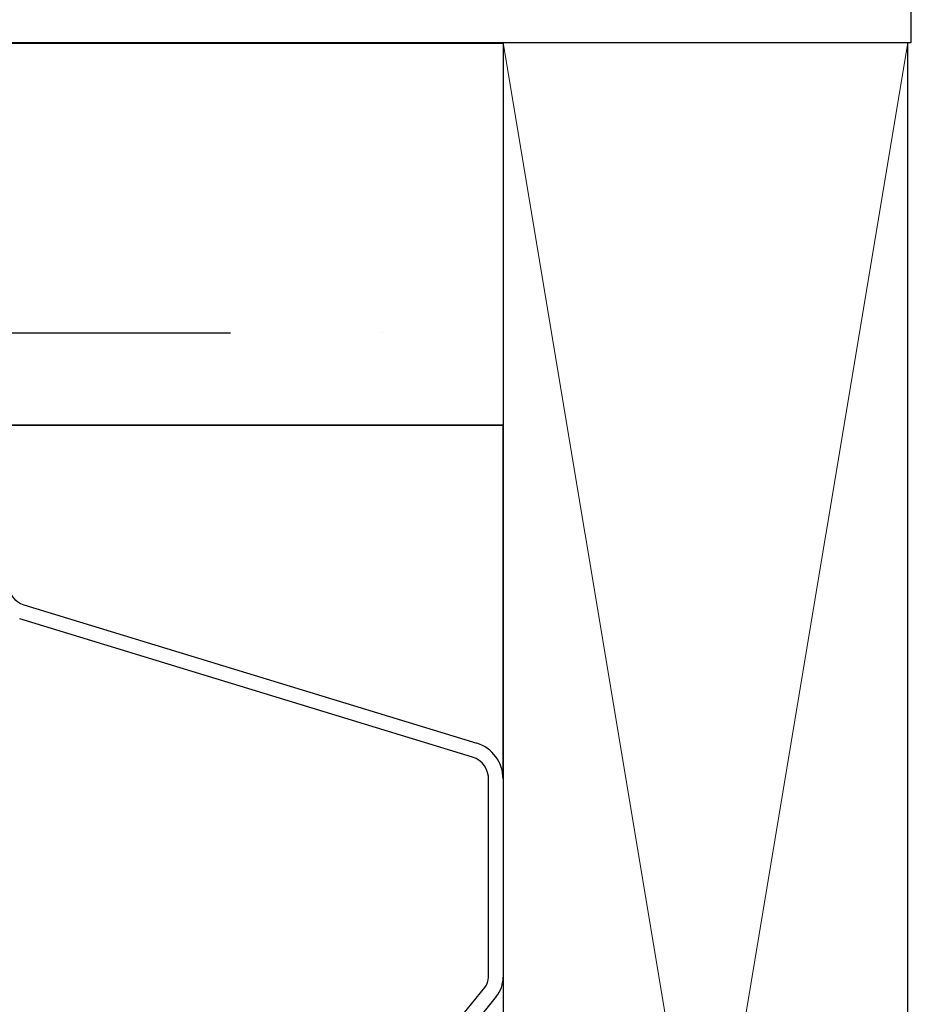
# Model space of a CAD drawing. Units: inches. Extents: x 0 to 181, y 0 to 145.
# Drawn here: x 38 to 38, y 59 to 60 of the extents above; entities that cross this region are included whole.
import ezdxf

# ---------------------------------------------------------------- set-up
doc = ezdxf.new("R2010")
doc.units = ezdxf.units.IN
doc.header["$LTSCALE"] = 0.5
doc.header["$MEASUREMENT"] = 0
for name, color, linetype in [('DIMENSIONS', 5, 'Continuous'), ('DV4_0', 7, 'Continuous'), ('PROFILE', 7, 'Continuous')]:
    doc.layers.add(name, color=color, linetype=linetype)
doc.layers.add('Hatch', color=7, linetype='Continuous', lineweight=5)

# ---------------------------------------------------------------- blocks, each defined once
blk = doc.blocks.new('cglass')
h = blk.add_hatch()
h.set_pattern_fill('ANSI36', scale=0.75, angle=225)
h.set_pattern_definition([(270, (-10.90419628919404, 43.03742201496327), (0.09374999999999996, -0.1640625), [0.234375, -0.046875, 0, -0.046875])])
h.paths.add_polyline_path([(-39.02049607125633, 20.5418811355566), (-38.90249607125634, 20.54188113555659), (-38.90249607125634, 21.7161522113116), (-39.02049607125633, 21.7161522113116)])
at = {"color": 7}
for p, q in [((-39.02049607125633, 20.5418811355566), (-39.02049607125633, 21.7161522113116)), ((-38.90249607125634, 20.54188113555659), (-38.90249607125634, 21.7161522113116)), ((-38.90249607125634, 20.54188113555659), (-39.02049607125633, 20.5418811355566))]:
    blk.add_line(p, q, dxfattribs=at)
at = {"layer": 'DIMENSIONS', "color": 7}
for p in [(-39.02049607125633, 20.85188113555661), (-39.12976296335634, 20.5418811355566)]:
    blk.add_line(p, (-39.02049607125633, 20.5418811355566), dxfattribs=at)
at = {"layer": 'DV4_0', "color": 7, "linetype": 'Continuous'}
for p, q in [((-39.12305262432992, 20.5513208948566), (-39.08027451722991, 20.6912417783566)), ((-39.07597397802991, 20.6899397444566), (-39.11875208512991, 20.55001886095661)), ((-39.20250415114313, 20.5542535764566), (-39.19419498894314, 20.5475009035566)), ((-39.19703303004313, 20.5440086946566), (-39.20534219224314, 20.5507613675566)), ((-39.19104160994314, 20.5463811355566), (-39.13005608392992, 20.5463811355566)), ((-39.12974958982991, 20.54188113555661), (-39.19104160994314, 20.54188113555661))]:
    blk.add_line(p, q, dxfattribs=at)
for centre, radius, start, end in [((-39.06929607122991, 20.6878981034566), 0.0069830320888009, 90, 162.9999999999999), ((-39.12974958982991, 20.55338113555661), 0.0070067066899039, 267.4929129003001, 342.9001168185), ((-39.12974958982991, 20.55338113555661), 0.0115, 270, 342.9999999999998), ((-39.19104160994314, 20.5513811355566), 0.005, 230.8999999999999, 270), ((-39.19104160994314, 20.5513811355566), 0.0095, 230.8999999999999, 270)]:
    blk.add_arc(centre, radius, start, end, dxfattribs=at)

msp = doc.modelspace()

# ---------------------------------------------------------------- hatches: boundary and pattern name
at = {"layer": 'Hatch'}
h = msp.add_hatch(dxfattribs=at)
h.set_pattern_fill('HWOD20E1', scale=0.05, angle=90, pattern_type=2)
h.set_pattern_definition([(104.03624344, (61.79709876814812, 68.73469637788853), (-2.500000046313597, 2.431200816092021e-09), [0.4123105549999999, -9.895453645000002]), (104.03624344, (61.79709876814812, 71.23469637788853), (-2.500000046313597, 2.431200816092021e-09), [0.4123105549999999, -9.895453645000002]), (104.03624344, (61.79709876814812, 73.73469637788853), (-2.500000046313597, 2.431200816092021e-09), [0.4123105549999999, -9.895453645000002]), (104.03624344, (61.79709876814812, 76.23469637788853), (-2.500000046313597, 2.431200816092021e-09), [0.4123105549999999, -9.895453645000002]), (108.434948, (61.69709876814812, 69.1346963778885), (-2.50000004730105, 4.2839706647457e-09), [0.4743416299999991, -7.431352234999985]), (108.434948, (61.69709876814812, 71.6346963778885), (-2.50000004730105, 4.2839706647457e-09), [0.4743416299999991, -7.431352234999985]), (108.434948, (61.69709876814812, 74.1346963778885), (-2.50000004730105, 4.2839706647457e-09), [0.4743416299999991, -7.431352234999985]), (111.8014087999999, (61.54709876814812, 69.58469637788852), (-2.500000031970005, -5.918601451395337e-08), [0.2692582350000001, -13.19365387]), (111.8014087999999, (61.54709876814812, 72.08469637788852), (-2.500000031970005, -5.918601451395337e-08), [0.2692582350000001, -13.19365387]), (111.8014087999999, (61.54709876814812, 74.58469637788852), (-2.500000031970005, -5.918601451395337e-08), [0.2692582350000001, -13.19365387]), (111.8014087999999, (61.54709876814812, 77.08469637788852), (-2.500000031970005, -5.918601451395337e-08), [0.2692582350000001, -13.19365387]), (111.8014087999999, (61.54709876814812, 79.58469637788852), (-2.500000031970005, -5.918601451395337e-08), [0.2692582350000001, -13.19365387]), (153.4349518, (61.44709876814812, 69.83469637788852), (-2.499999942421486, -4.269287787974312e-08), [0.1118034, -5.478366470000001]), (180, (61.34709876814811, 69.8846963778885), (-3.061616997868383e-16, -2.5), [0.1, -2.4]), (243.4349518, (61.24709876814812, 69.8846963778885), (-2.500000069877369, 1.272482810431385e-07), [0.1118034, -5.478366470000001]), (243.4349518, (61.24709876814812, 72.3846963778885), (-2.500000069877369, 1.272482810431385e-07), [0.1118034, -5.478366470000001]), (180, (61.19709876814812, 69.78469637788851), (-3.061616997868383e-16, -2.5), [0.1, -2.4]), (135, (61.09709876814811, 69.78469637788851), (-2.500000002875989, 3.307165340095478e-16), [0.070710675, -3.46482315]), (135, (61.04709876814812, 69.83469637788852), (-2.500000002875989, 3.307165340095478e-16), [0.070710675, -3.46482315]), (180, (60.99709876814812, 69.8846963778885), (-3.061616997868383e-16, -2.5), [0.05, -2.45]), (236.3099365, (60.94709876814812, 69.8846963778885), (-2.500000069709178, -1.465447514693763e-07), [0.18027756, -8.833600615]), (236.3099365, (60.94709876814812, 72.3846963778885), (-2.500000069709178, -1.465447514693763e-07), [0.18027756, -8.833600615]), (236.3099365, (60.94709876814812, 74.8846963778885), (-2.500000069709178, -1.465447514693763e-07), [0.18027756, -8.833600615]), (258.6900787, (60.84709876814811, 69.73469637788853), (-2.499999950190034, -2.702619197127077e-07), [0.2549509765, -12.49259796]), (258.6900787, (60.84709876814811, 72.23469637788853), (-2.499999950190034, -2.702619197127077e-07), [0.2549509765, -12.49259796]), (258.6900787, (60.84709876814811, 74.73469637788853), (-2.499999950190034, -2.702619197127077e-07), [0.2549509765, -12.49259796]), (258.6900787, (60.84709876814811, 77.23469637788853), (-2.499999950190034, -2.702619197127077e-07), [0.2549509765, -12.49259796]), (258.6900787, (60.84709876814811, 79.73469637788853), (-2.499999950190034, -2.702619197127077e-07), [0.2549509765, -12.49259796]), (261.8698883, (60.79709876814812, 69.48469637788853), (-2.500000021048623, 2.66438731986044e-07), [0.3535533904999981, -17.32411651499988]), (261.8698883, (60.79709876814812, 71.98469637788853), (-2.500000021048623, 2.66438731986044e-07), [0.3535533904999981, -17.32411651499988]), (261.8698883, (60.79709876814812, 74.48469637788853), (-2.500000021048623, 2.66438731986044e-07), [0.3535533904999981, -17.32411651499988]), (261.8698883, (60.79709876814812, 76.98469637788853), (-2.500000021048623, 2.66438731986044e-07), [0.3535533904999981, -17.32411651499988]), (261.8698883, (60.79709876814812, 79.48469637788853), (-2.500000021048623, 2.66438731986044e-07), [0.3535533904999981, -17.32411651499988]), (261.8698883, (60.79709876814812, 81.98469637788853), (-2.500000021048623, 2.66438731986044e-07), [0.3535533904999981, -17.32411651499988]), (261.8698883, (60.79709876814812, 84.48469637788853), (-2.500000021048623, 2.66438731986044e-07), [0.3535533904999981, -17.32411651499988]), (262.8749847, (60.74709876814812, 69.1346963778885), (-2.500000076188786, -2.468107010113688e-08), [0.4031128885, -19.752531433]), (262.8749847, (60.74709876814812, 71.6346963778885), (-2.500000076188786, -2.468107010113688e-08), [0.4031128885, -19.752531433]), (262.8749847, (60.74709876814812, 74.1346963778885), (-2.500000076188786, -2.468107010113688e-08), [0.4031128885, -19.752531433]), (262.8749847, (60.74709876814812, 76.6346963778885), (-2.500000076188786, -2.468107010113688e-08), [0.4031128885, -19.752531433]), (262.8749847, (60.74709876814812, 79.1346963778885), (-2.500000076188786, -2.468107010113688e-08), [0.4031128885, -19.752531433]), (262.8749847, (60.74709876814812, 81.6346963778885), (-2.500000076188786, -2.468107010113688e-08), [0.4031128885, -19.752531433]), (262.8749847, (60.74709876814812, 84.1346963778885), (-2.500000076188786, -2.468107010113688e-08), [0.4031128885, -19.752531433]), (262.8749847, (60.74709876814812, 86.63469637788853), (-2.500000076188786, -2.468107010113688e-08), [0.4031128885, -19.752531433]), (110.8544579, (62.14709876814811, 68.73469637788853), (-2.500000065386971, -1.237700291380709e-08), [1.12361021, -55.05690307500001]), (110.8544579, (62.14709876814811, 71.23469637788853), (-2.500000065386971, -1.237700291380709e-08), [1.12361021, -55.05690307500001]), (110.8544579, (62.14709876814811, 73.73469637788853), (-2.500000065386971, -1.237700291380709e-08), [1.12361021, -55.05690307500001]), (110.8544579, (62.14709876814811, 76.23469637788853), (-2.500000065386971, -1.237700291380709e-08), [1.12361021, -55.05690307500001]), (110.8544579, (62.14709876814811, 78.73469637788853), (-2.500000065386971, -1.237700291380709e-08), [1.12361021, -55.05690307500001]), (110.8544579, (62.14709876814811, 81.23469637788853), (-2.500000065386971, -1.237700291380709e-08), [1.12361021, -55.05690307500001]), (110.8544579, (62.14709876814811, 83.73469637788853), (-2.500000065386971, -1.237700291380709e-08), [1.12361021, -55.05690307500001]), (110.8544579, (62.14709876814811, 86.23469637788853), (-2.500000065386971, -1.237700291380709e-08), [1.12361021, -55.05690307500001]), (110.8544579, (62.14709876814811, 88.73469637788853), (-2.500000065386971, -1.237700291380709e-08), [1.12361021, -55.05690307500001]), (110.8544579, (62.14709876814811, 91.23469637788853), (-2.500000065386971, -1.237700291380709e-08), [1.12361021, -55.05690307500001]), (110.8544579, (62.14709876814811, 93.73469637788853), (-2.500000065386971, -1.237700291380709e-08), [1.12361021, -55.05690307500001]), (110.8544579, (62.14709876814811, 96.23469637788853), (-2.500000065386971, -1.237700291380709e-08), [1.12361021, -55.05690307500001]), (110.8544579, (62.14709876814811, 98.73469637788853), (-2.500000065386971, -1.237700291380709e-08), [1.12361021, -55.05690307500001]), (110.8544579, (62.14709876814811, 101.2346963778885), (-2.500000065386971, -1.237700291380709e-08), [1.12361021, -55.05690307500001]), (110.8544579, (62.14709876814811, 103.7346963778885), (-2.500000065386971, -1.237700291380709e-08), [1.12361021, -55.05690307500001]), (110.8544579, (62.14709876814811, 106.2346963778885), (-2.500000065386971, -1.237700291380709e-08), [1.12361021, -55.05690307500001]), (110.8544579, (62.14709876814811, 108.7346963778885), (-2.500000065386971, -1.237700291380709e-08), [1.12361021, -55.05690307500001]), (110.8544579, (62.14709876814811, 111.2346963778885), (-2.500000065386971, -1.237700291380709e-08), [1.12361021, -55.05690307500001]), (110.8544579, (62.14709876814813, 113.7346963778885), (-2.500000065386971, -1.237700291380709e-08), [1.12361021, -55.05690307500001]), (110.8544579, (62.14709876814813, 116.2346963778885), (-2.500000065386971, -1.237700291380709e-08), [1.12361021, -55.05690307500001]), (110.8544579, (62.14709876814813, 118.7346963778885), (-2.500000065386971, -1.237700291380709e-08), [1.12361021, -55.05690307500001]), (113.9624901, (61.74709876814812, 69.78469637788851), (-2.500000040665602, -8.92119644181533e-08), [0.492442895, -24.129701235]), (113.9624901, (61.74709876814812, 72.28469637788851), (-2.500000040665602, -8.92119644181533e-08), [0.492442895, -24.129701235]), (113.9624901, (61.74709876814812, 74.78469637788851), (-2.500000040665602, -8.92119644181533e-08), [0.492442895, -24.129701235]), (113.9624901, (61.74709876814812, 77.28469637788851), (-2.500000040665602, -8.92119644181533e-08), [0.492442895, -24.129701235]), (113.9624901, (61.74709876814812, 79.78469637788851), (-2.500000040665602, -8.92119644181533e-08), [0.492442895, -24.129701235]), (113.9624901, (61.74709876814812, 82.28469637788851), (-2.500000040665602, -8.92119644181533e-08), [0.492442895, -24.129701235]), (113.9624901, (61.74709876814812, 84.78469637788851), (-2.500000040665602, -8.92119644181533e-08), [0.492442895, -24.129701235]), (113.9624901, (61.74709876814812, 87.28469637788851), (-2.500000040665602, -8.92119644181533e-08), [0.492442895, -24.129701235]), (113.9624901, (61.74709876814812, 89.78469637788851), (-2.500000040665602, -8.92119644181533e-08), [0.492442895, -24.129701235]), (153.4349518, (61.54709876814812, 70.23469637788853), (-2.499999942421486, -4.269287787974312e-08), [0.1118034, -5.478366470000001]), (198.4349518, (61.44709876814812, 70.28469637788851), (-2.500000063112435, -1.140881466878041e-07), [0.158113885, -7.747579954999999]), (198.4349518, (61.29709876814812, 70.23469637788853), (-2.500000063112435, -1.140881466878041e-07), [0.158113885, -7.747579954999999]), (135, (61.14709876814811, 70.18469637788851), (-2.500000002875989, 3.307165340095478e-16), [0.212132025, -3.323402025]), (161.5650482, (60.99709876814812, 70.33469637788852), (-2.500000077342687, 7.139739970117073e-08), [0.158113885, -7.747579954999999]), (225, (60.84709876814811, 70.3846963778885), (-2.500000002875989, 3.307165340095478e-16), [0.141421355, -3.394112395000001]), (233.1300964, (60.74709876814812, 70.28469637788851), (-2.499999962440924, -6.788818953792387e-09), [0.25, -12.25]), (233.1300964, (60.74709876814812, 72.78469637788851), (-2.499999962440924, -6.788818953792387e-09), [0.25, -12.25]), (233.1300964, (60.74709876814812, 75.28469637788851), (-2.499999962440924, -6.788818953792387e-09), [0.25, -12.25]), (233.1300964, (60.74709876814812, 77.78469637788851), (-2.499999962440924, -6.788818953792387e-09), [0.25, -12.25]), (260.537674, (60.59709876814811, 70.08469637788852), (-2.500000091118858, 2.599855186889799e-07), [0.3041381359999991, -14.90276794449997]), (260.537674, (60.59709876814811, 72.58469637788852), (-2.500000091118858, 2.599855186889799e-07), [0.3041381359999991, -14.90276794449997]), (260.537674, (60.59709876814811, 75.08469637788852), (-2.500000091118858, 2.599855186889799e-07), [0.3041381359999991, -14.90276794449997]), (260.537674, (60.59709876814811, 77.58469637788852), (-2.500000091118858, 2.599855186889799e-07), [0.3041381359999991, -14.90276794449997]), (260.537674, (60.59709876814811, 80.08469637788852), (-2.500000091118858, 2.599855186889799e-07), [0.3041381359999991, -14.90276794449997]), (260.537674, (60.59709876814811, 82.58469637788852), (-2.500000091118858, 2.599855186889799e-07), [0.3041381359999991, -14.90276794449997]), (251.5650482, (60.54709876814812, 69.78469637788851), (-2.500000047301044, 1.615223126559628e-07), [0.4743416299999981, -7.43135223499997]), (251.5650482, (60.54709876814812, 72.28469637788851), (-2.500000047301044, 1.615223126559628e-07), [0.4743416299999981, -7.43135223499997]), (251.5650482, (60.54709876814812, 74.78469637788851), (-2.500000047301044, 1.615223126559628e-07), [0.4743416299999981, -7.43135223499997]), (260.537674, (60.39709876814811, 69.33469637788852), (-2.500000091118858, 2.599855186889799e-07), [0.6082762699999982, -14.59862975999997]), (260.537674, (60.39709876814811, 71.83469637788852), (-2.500000091118858, 2.599855186889799e-07), [0.6082762699999982, -14.59862975999997]), (260.537674, (60.39709876814811, 74.33469637788852), (-2.500000091118858, 2.599855186889799e-07), [0.6082762699999982, -14.59862975999997]), (260.537674, (60.39709876814811, 76.83469637788852), (-2.500000091118858, 2.599855186889799e-07), [0.6082762699999982, -14.59862975999997]), (260.537674, (60.39709876814811, 79.33469637788852), (-2.500000091118858, 2.599855186889799e-07), [0.6082762699999982, -14.59862975999997]), (260.537674, (60.39709876814811, 81.83469637788852), (-2.500000091118858, 2.599855186889799e-07), [0.6082762699999982, -14.59862975999997]), (206.5650482, (62.39709876814811, 69.73469637788853), (-2.50000006987737, -1.272482812698839e-07), [0.1118033999999997, -5.478366469999985]), (225, (62.29709876814812, 69.68469637788851), (-2.500000002875989, 3.307165340095478e-16), [0.141421355, -3.394112395000001]), (153.4349518, (62.19709876814812, 69.58469637788852), (-2.499999942421486, -4.269287787974312e-08), [0.1118034, -5.478366470000001]), (123.6900673, (62.09709876814811, 69.6346963778885), (-2.499999911619625, 8.613150563650304e-08), [0.360555125, -8.6533233645]), (123.6900673, (62.09709876814811, 72.1346963778885), (-2.499999911619625, 8.613150563650304e-08), [0.360555125, -8.6533233645]), (123.6900673, (62.09709876814811, 74.6346963778885), (-2.499999911619625, 8.613150563650304e-08), [0.360555125, -8.6533233645]), (116.5650501, (61.89709876814811, 69.93469637788851), (-2.499999984906776, 4.476032502185642e-08), [0.4472136, -5.142956160000001]), (116.5650501, (61.89709876814811, 72.43469637788851), (-2.499999984906776, 4.476032502185642e-08), [0.4472136, -5.142956160000001]), (105.9453955, (61.69709876814812, 70.33469637788852), (-2.500000056290181, -3.522606053648653e-09), [0.364005495, -17.836268615]), (105.9453955, (61.69709876814812, 72.83469637788852), (-2.500000056290181, -3.522606053648653e-09), [0.364005495, -17.836268615]), (105.9453955, (61.69709876814812, 75.33469637788852), (-2.500000056290181, -3.522606053648653e-09), [0.364005495, -17.836268615]), (105.9453955, (61.69709876814812, 77.83469637788852), (-2.500000056290181, -3.522606053648653e-09), [0.364005495, -17.836268615]), (105.9453955, (61.69709876814812, 80.33469637788852), (-2.500000056290181, -3.522606053648653e-09), [0.364005495, -17.836268615]), (105.9453955, (61.69709876814812, 82.83469637788852), (-2.500000056290181, -3.522606053648653e-09), [0.364005495, -17.836268615]), (105.9453955, (61.69709876814812, 85.33469637788852), (-2.500000056290181, -3.522606053648653e-09), [0.364005495, -17.836268615]), (98.1301022, (61.59709876814811, 70.68469637788851), (-2.500000000825379, 6.51419156159402e-09), [0.3535533905, -17.324116515]), (98.1301022, (61.59709876814811, 73.18469637788851), (-2.500000000825379, 6.51419156159402e-09), [0.3535533905, -17.324116515]), (98.1301022, (61.59709876814811, 75.68469637788851), (-2.500000000825379, 6.51419156159402e-09), [0.3535533905, -17.324116515]), (98.1301022, (61.59709876814811, 78.18469637788851), (-2.500000000825379, 6.51419156159402e-09), [0.3535533905, -17.324116515]), (98.1301022, (61.59709876814811, 80.68469637788851), (-2.500000000825379, 6.51419156159402e-09), [0.3535533905, -17.324116515]), (98.1301022, (61.59709876814811, 83.18469637788851), (-2.500000000825379, 6.51419156159402e-09), [0.3535533905, -17.324116515]), (98.1301022, (61.59709876814811, 85.68469637788851), (-2.500000000825379, 6.51419156159402e-09), [0.3535533905, -17.324116515]), (104.03624344, (61.54709876814812, 71.03469637788851), (-2.500000046313597, 2.431200816092021e-09), [0.206155275, -10.1016090395]), (104.03624344, (61.54709876814812, 73.53469637788851), (-2.500000046313597, 2.431200816092021e-09), [0.206155275, -10.1016090395]), (104.03624344, (61.54709876814812, 76.03469637788851), (-2.500000046313597, 2.431200816092021e-09), [0.206155275, -10.1016090395]), (104.03624344, (61.54709876814812, 78.53469637788851), (-2.500000046313597, 2.431200816092021e-09), [0.206155275, -10.1016090395]), (360, (62.39709876814811, 69.73469637788853), (0, 2.5), [0.05, -2.45]), (254.7448883, (60.69709876814812, 71.23469637788853), (-2.500000057229938, -5.209627949267162e-08), [0.5700877199999982, -27.93429870499994]), (254.7448883, (60.69709876814812, 73.73469637788853), (-2.500000057229938, -5.209627949267162e-08), [0.5700877199999982, -27.93429870499994]), (254.7448883, (60.69709876814812, 76.23469637788853), (-2.500000057229938, -5.209627949267162e-08), [0.5700877199999982, -27.93429870499994]), (254.7448883, (60.69709876814812, 78.73469637788853), (-2.500000057229938, -5.209627949267162e-08), [0.5700877199999982, -27.93429870499994]), (254.7448883, (60.69709876814812, 81.23469637788853), (-2.500000057229938, -5.209627949267162e-08), [0.5700877199999982, -27.93429870499994]), (254.7448883, (60.69709876814812, 83.73469637788853), (-2.500000057229938, -5.209627949267162e-08), [0.5700877199999982, -27.93429870499994]), (254.7448883, (60.69709876814812, 86.23469637788853), (-2.500000057229938, -5.209627949267162e-08), [0.5700877199999982, -27.93429870499994]), (254.7448883, (60.69709876814812, 88.73469637788853), (-2.500000057229938, -5.209627949267162e-08), [0.5700877199999982, -27.93429870499994]), (254.7448883, (60.69709876814812, 91.23469637788853), (-2.500000057229938, -5.209627949267162e-08), [0.5700877199999982, -27.93429870499994]), (254.7448883, (60.69709876814812, 93.73469637788853), (-2.500000057229938, -5.209627949267162e-08), [0.5700877199999982, -27.93429870499994]), (254.7448883, (60.69709876814812, 96.23469637788853), (-2.500000057229938, -5.209627949267162e-08), [0.5700877199999982, -27.93429870499994]), (249.4439545, (60.54709876814812, 70.68469637788851), (-2.499999944019943, -2.768561531386793e-07), [0.4272001750000001, -20.93280945]), (249.4439545, (60.54709876814812, 73.18469637788851), (-2.499999944019943, -2.768561531386793e-07), [0.4272001750000001, -20.93280945]), (249.4439545, (60.54709876814812, 75.68469637788851), (-2.499999944019943, -2.768561531386793e-07), [0.4272001750000001, -20.93280945]), (249.4439545, (60.54709876814812, 78.18469637788851), (-2.499999944019943, -2.768561531386793e-07), [0.4272001750000001, -20.93280945]), (249.4439545, (60.54709876814812, 80.68469637788851), (-2.499999944019943, -2.768561531386793e-07), [0.4272001750000001, -20.93280945]), (249.4439545, (60.54709876814812, 83.18469637788851), (-2.499999944019943, -2.768561531386793e-07), [0.4272001750000001, -20.93280945]), (249.4439545, (60.54709876814812, 85.68469637788851), (-2.499999944019943, -2.768561531386793e-07), [0.4272001750000001, -20.93280945]), (249.4439545, (60.54709876814812, 88.18469637788851), (-2.499999944019943, -2.768561531386793e-07), [0.4272001750000001, -20.93280945]), (225, (60.39709876814811, 70.28469637788851), (-2.500000002875989, 3.307165340095478e-16), [0.141421355, -3.394112395000001]), (180, (60.29709876814812, 70.18469637788851), (-3.061616997868383e-16, -2.5), [0.1, -2.4]), (153.4349518, (60.19709876814812, 70.18469637788851), (-2.499999942421486, -4.269287787974312e-08), [0.1118034, -5.478366470000001]), (180, (60.09709876814811, 70.23469637788853), (-3.061616997868383e-16, -2.5), [0.1, -2.4]), (180, (59.99709876814812, 70.23469637788853), (-3.061616997868383e-16, -2.5), [0.05, -2.45]), (99.46232219999999, (61.49709876814812, 68.73469637788853), (-2.499999919321929, 3.076399648125668e-08), [0.304138136, -14.9027679445]), (99.46232219999999, (61.49709876814812, 71.23469637788853), (-2.499999919321929, 3.076399648125668e-08), [0.304138136, -14.9027679445]), (99.46232219999999, (61.49709876814812, 73.73469637788853), (-2.499999919321929, 3.076399648125668e-08), [0.304138136, -14.9027679445]), (99.46232219999999, (61.49709876814812, 76.23469637788853), (-2.499999919321929, 3.076399648125668e-08), [0.304138136, -14.9027679445]), (99.46232219999999, (61.49709876814812, 78.73469637788853), (-2.499999919321929, 3.076399648125668e-08), [0.304138136, -14.9027679445]), (99.46232219999999, (61.49709876814812, 81.23469637788853), (-2.499999919321929, 3.076399648125668e-08), [0.304138136, -14.9027679445]), (111.8014087999999, (61.44709876814812, 69.03469637788851), (-2.500000031970005, -5.918601451395337e-08), [0.2692582350000001, -13.19365387]), (111.8014087999999, (61.44709876814812, 71.53469637788851), (-2.500000031970005, -5.918601451395337e-08), [0.2692582350000001, -13.19365387]), (111.8014087999999, (61.44709876814812, 74.03469637788851), (-2.500000031970005, -5.918601451395337e-08), [0.2692582350000001, -13.19365387]), (111.8014087999999, (61.44709876814812, 76.53469637788851), (-2.500000031970005, -5.918601451395337e-08), [0.2692582350000001, -13.19365387]), (111.8014087999999, (61.44709876814812, 79.03469637788851), (-2.500000031970005, -5.918601451395337e-08), [0.2692582350000001, -13.19365387]), (135, (61.34709876814811, 69.28469637788851), (-2.500000002875989, 3.307165340095478e-16), [0.141421355, -3.394112395000001]), (198.4349518, (61.24709876814812, 69.3846963778885), (-2.500000063112435, -1.140881466878041e-07), [0.158113885, -7.747579954999999]), (243.4349518, (61.09709876814811, 69.33469637788852), (-2.500000069877369, 1.272482810431385e-07), [0.2236068, -5.366563035]), (243.4349518, (61.09709876814811, 71.83469637788852), (-2.500000069877369, 1.272482810431385e-07), [0.2236068, -5.366563035]), (255.9637604, (60.99709876814812, 69.1346963778885), (-2.499999988105056, 6.285139224391553e-08), [0.2061552749999991, -10.10160903949994]), (255.9637604, (60.99709876814812, 71.6346963778885), (-2.499999988105056, 6.285139224391553e-08), [0.2061552749999991, -10.10160903949994]), (255.9637604, (60.99709876814812, 74.1346963778885), (-2.499999988105056, 6.285139224391553e-08), [0.2061552749999991, -10.10160903949994]), (255.9637604, (60.99709876814812, 76.6346963778885), (-2.499999988105056, 6.285139224391553e-08), [0.2061552749999991, -10.10160903949994]), (255.9637604, (60.94709876814812, 68.93469637788851), (-2.499999988105056, 6.285139224391553e-08), [0.2061552749999991, -10.10160903949994]), (255.9637604, (60.94709876814812, 71.43469637788851), (-2.499999988105056, 6.285139224391553e-08), [0.2061552749999991, -10.10160903949994]), (255.9637604, (60.94709876814812, 73.93469637788851), (-2.499999988105056, 6.285139224391553e-08), [0.2061552749999991, -10.10160903949994]), (255.9637604, (60.94709876814812, 76.43469637788851), (-2.499999988105056, 6.285139224391553e-08), [0.2061552749999991, -10.10160903949994]), (248.1985931, (60.29709876814812, 71.23469637788853), (-2.499999921481268, -2.725488732725679e-07), [0.2692582350000001, -13.19365387]), (248.1985931, (60.29709876814812, 73.73469637788853), (-2.499999921481268, -2.725488732725679e-07), [0.2692582350000001, -13.19365387]), (248.1985931, (60.29709876814812, 76.23469637788853), (-2.499999921481268, -2.725488732725679e-07), [0.2692582350000001, -13.19365387]), (248.1985931, (60.29709876814812, 78.73469637788853), (-2.499999921481268, -2.725488732725679e-07), [0.2692582350000001, -13.19365387]), (248.1985931, (60.29709876814812, 81.23469637788853), (-2.499999921481268, -2.725488732725679e-07), [0.2692582350000001, -13.19365387]), (243.4349518, (60.19709876814812, 70.98469637788853), (-2.500000069877369, 1.272482810431385e-07), [0.1118034, -5.478366470000001]), (243.4349518, (60.19709876814812, 73.48469637788853), (-2.500000069877369, 1.272482810431385e-07), [0.1118034, -5.478366470000001]), (225, (60.14709876814811, 70.8846963778885), (-2.500000002875989, 3.307165340095478e-16), [0.141421355, -3.394112395000001]), (180, (60.04709876814812, 70.78469637788851), (-3.061616997868383e-16, -2.5), [0.05, -2.45]), (135, (59.99709876814812, 70.78469637788851), (-2.500000002875989, 3.307165340095478e-16), [0.070710675, -3.46482315]), (255.9637604, (60.89709876814811, 71.23469637788853), (-2.499999988105056, 6.285139224391553e-08), [0.412310554999998, -9.895453644999941]), (255.9637604, (60.89709876814811, 73.73469637788853), (-2.499999988105056, 6.285139224391553e-08), [0.412310554999998, -9.895453644999941]), (255.9637604, (60.89709876814811, 76.23469637788853), (-2.499999988105056, 6.285139224391553e-08), [0.412310554999998, -9.895453644999941]), (255.9637604, (60.89709876814811, 78.73469637788853), (-2.499999988105056, 6.285139224391553e-08), [0.412310554999998, -9.895453644999941]), (251.5650482, (60.79709876814812, 70.83469637788852), (-2.500000047301044, 1.615223126559628e-07), [0.3162277699999981, -7.58946609499997]), (251.5650482, (60.79709876814812, 73.33469637788852), (-2.500000047301044, 1.615223126559628e-07), [0.3162277699999981, -7.58946609499997]), (251.5650482, (60.79709876814812, 75.83469637788852), (-2.500000047301044, 1.615223126559628e-07), [0.3162277699999981, -7.58946609499997]), (239.03623962, (60.69709876814812, 70.53469637788851), (-2.499999928465661, 1.81617348335864e-07), [0.2915475849999999, -14.285832215]), (239.03623962, (60.69709876814812, 73.03469637788851), (-2.499999928465661, 1.81617348335864e-07), [0.2915475849999999, -14.285832215]), (239.03623962, (60.69709876814812, 75.53469637788851), (-2.499999928465661, 1.81617348335864e-07), [0.2915475849999999, -14.285832215]), (239.03623962, (60.69709876814812, 78.03469637788851), (-2.499999928465661, 1.81617348335864e-07), [0.2915475849999999, -14.285832215]), (239.03623962, (60.69709876814812, 80.53469637788851), (-2.499999928465661, 1.81617348335864e-07), [0.2915475849999999, -14.285832215]), (243.4349518, (60.54709876814812, 70.28469637788851), (-2.500000069877369, 1.272482810431385e-07), [0.33541019, -5.254759598]), (243.4349518, (60.54709876814812, 72.78469637788851), (-2.500000069877369, 1.272482810431385e-07), [0.33541019, -5.254759598]), (225, (60.39709876814811, 69.98469637788853), (-2.500000002875989, 3.307165340095478e-16), [0.141421355, -3.394112395000001]), (243.4349518, (60.29709876814812, 69.8846963778885), (-2.500000069877369, 1.272482810431385e-07), [0.1118034, -5.478366470000001]), (243.4349518, (60.29709876814812, 72.3846963778885), (-2.500000069877369, 1.272482810431385e-07), [0.1118034, -5.478366470000001]), (198.4349518, (60.24709876814812, 69.78469637788851), (-2.500000063112435, -1.140881466878041e-07), [0.158113885, -7.747579954999999]), (180, (60.09709876814811, 69.73469637788853), (-3.061616997868383e-16, -2.5), [0.15, -2.35]), (285.9453888, (61.79709876814812, 71.23469637788853), (-2.500000056290165, 2.88820049807329e-07), [0.364005495, -17.836268615]), (285.9453888, (61.79709876814812, 73.73469637788853), (-2.500000056290165, 2.88820049807329e-07), [0.364005495, -17.836268615]), (285.9453888, (61.79709876814812, 76.23469637788853), (-2.500000056290165, 2.88820049807329e-07), [0.364005495, -17.836268615]), (285.9453888, (61.79709876814812, 78.73469637788853), (-2.500000056290165, 2.88820049807329e-07), [0.364005495, -17.836268615]), (285.9453888, (61.79709876814812, 81.23469637788853), (-2.500000056290165, 2.88820049807329e-07), [0.364005495, -17.836268615]), (285.9453888, (61.79709876814812, 83.73469637788853), (-2.500000056290165, 2.88820049807329e-07), [0.364005495, -17.836268615]), (285.9453888, (61.79709876814812, 86.23469637788853), (-2.500000056290165, 2.88820049807329e-07), [0.364005495, -17.836268615]), (296.5650635, (61.89709876814811, 70.8846963778885), (-2.500000069877338, -3.699838231586894e-07), [0.1118034, -5.478366470000001]), (296.5650635, (61.89709876814811, 73.3846963778885), (-2.500000069877338, -3.699838231586894e-07), [0.1118034, -5.478366470000001]), (270, (62.14709876814811, 71.23469637788853), (2.5, -4.592425496802575e-16), [0.1, -2.4]), (180, (62.44709876814812, 70.23469637788853), (-3.061616997868383e-16, -2.5), [0.15, -2.35]), (135, (62.29709876814812, 70.23469637788853), (-2.500000002875989, 3.307165340095478e-16), [0.070710675, -3.46482315]), (135, (62.24709876814812, 70.28469637788851), (-2.500000002875989, 3.307165340095478e-16), [0.141421355, -3.394112395000001]), (90, (62.14709876814811, 70.3846963778885), (-2.5, 1.530808498934192e-16), [0.15, -2.35]), (108.434948, (62.14709876814811, 70.53469637788851), (-2.50000004730105, 4.2839706647457e-09), [0.1581138849999995, -7.747579954999984]), (108.434948, (62.14709876814811, 73.03469637788851), (-2.50000004730105, 4.2839706647457e-09), [0.1581138849999995, -7.747579954999984]), (108.434948, (62.14709876814811, 75.53469637788851), (-2.50000004730105, 4.2839706647457e-09), [0.1581138849999995, -7.747579954999984]), (180, (62.09709876814811, 70.68469637788851), (-3.061616997868383e-16, -2.5), [0.1, -2.4]), (116.5650501, (61.99709876814812, 70.68469637788851), (-2.499999984906776, 4.476032502185642e-08), [0.1118034, -5.478366470000001]), (116.5650501, (61.99709876814812, 73.18469637788851), (-2.499999984906776, 4.476032502185642e-08), [0.1118034, -5.478366470000001]), (135, (62.44709876814812, 70.83469637788852), (-2.500000002875989, 3.307165340095478e-16), [0.070710675, -3.46482315]), (116.5650501, (62.39709876814811, 70.8846963778885), (-2.499999984906776, 4.476032502185642e-08), [0.1118034, -5.478366470000001]), (116.5650501, (62.39709876814811, 73.3846963778885), (-2.499999984906776, 4.476032502185642e-08), [0.1118034, -5.478366470000001]), (116.5650501, (62.34709876814811, 70.98469637788853), (-2.499999984906776, 4.476032502185642e-08), [0.1118034, -5.478366470000001]), (116.5650501, (62.34709876814811, 73.48469637788853), (-2.499999984906776, 4.476032502185642e-08), [0.1118034, -5.478366470000001]), (180, (62.29709876814812, 71.08469637788852), (-3.061616997868383e-16, -2.5), [0.05, -2.45]), (180, (62.24709876814812, 71.08469637788852), (-3.061616997868383e-16, -2.5), [0.05, -2.45]), (135, (62.19709876814812, 71.08469637788852), (-2.500000002875989, 3.307165340095478e-16), [0.070710675, -3.46482315])])
h.paths.add_polyline_path([(37.53890753600744, 60.08810820292076), (37.53890753600744, 60.05414567062228, 0.3466750480523509), (37.40183986222965, 59.91810820292073), (37.33915766521797, 59.91810820292073, 0.4142135623730778), (37.30790766521797, 59.88685820292073), (37.30790766521797, 59.75765033049996, 0.3403104038912822), (37.05199447691751, 59.52930820292075), (37.3019944769176, 59.52930820292074), (37.3019944769176, 59.49810820292074), (37.62196363936778, 59.49810820292074), (37.79790766521796, 59.49810820292074), (37.79790766521796, 60.05685820292074, 0.4142135623730766), (37.76665766521796, 60.08810820292074)])

# ---------------------------------------------------------------- linework, layer by layer
msp.add_lwpolyline([(37.79690766521799, 58.74810820292074), (37.79690766521799, 59.49810820292074), (37.67190766521799, 59.49810820292074), (37.67190766521799, 58.74810820292074)], close=True)
for p, q in [((37.79690766521799, 58.74810820292074), (37.67190766521799, 59.49810820292074)), ((37.79690766521799, 59.49810820292074), (37.67190766521799, 58.74810820292074))]:
    msp.add_line(p, q, dxfattribs=at)
at = {"layer": 'PROFILE', "color": 7}
msp.add_lwpolyline([(37.30790766521797, 59.88685820292073), (37.30790766521797, 59.75765033049996), (37.30790766521797, 59.88685820292073, -0.414213562373095), (37.33915766521797, 59.91810820292073), (37.40183986222965, 59.91810820292073, -0.3466750480523509), (37.53890753600744, 60.05414567062228), (37.53890753600744, 60.08810820292076), (37.76665766521796, 60.08810820292074, -0.4142135623730992), (37.79790766521796, 60.05685820292074), (37.79790766521796, 59.49810820292074), (37.3019944769176, 59.49810820292074), (37.3019944769176, 59.52930820292074), (37.05199447691751, 59.52930820292075, -0.3403104038912716), (37.30790766521795, 59.75765033049996)], format="xyb", dxfattribs=at)

# ---------------------------------------------------------------- block references
at = {"color": 7, "rotation": 90.00000000000001}
msp.add_blockref('cglass', (58.21378880077459, 98.40035427417706), dxfattribs=at)

doc.saveas('drawing.dxf')
